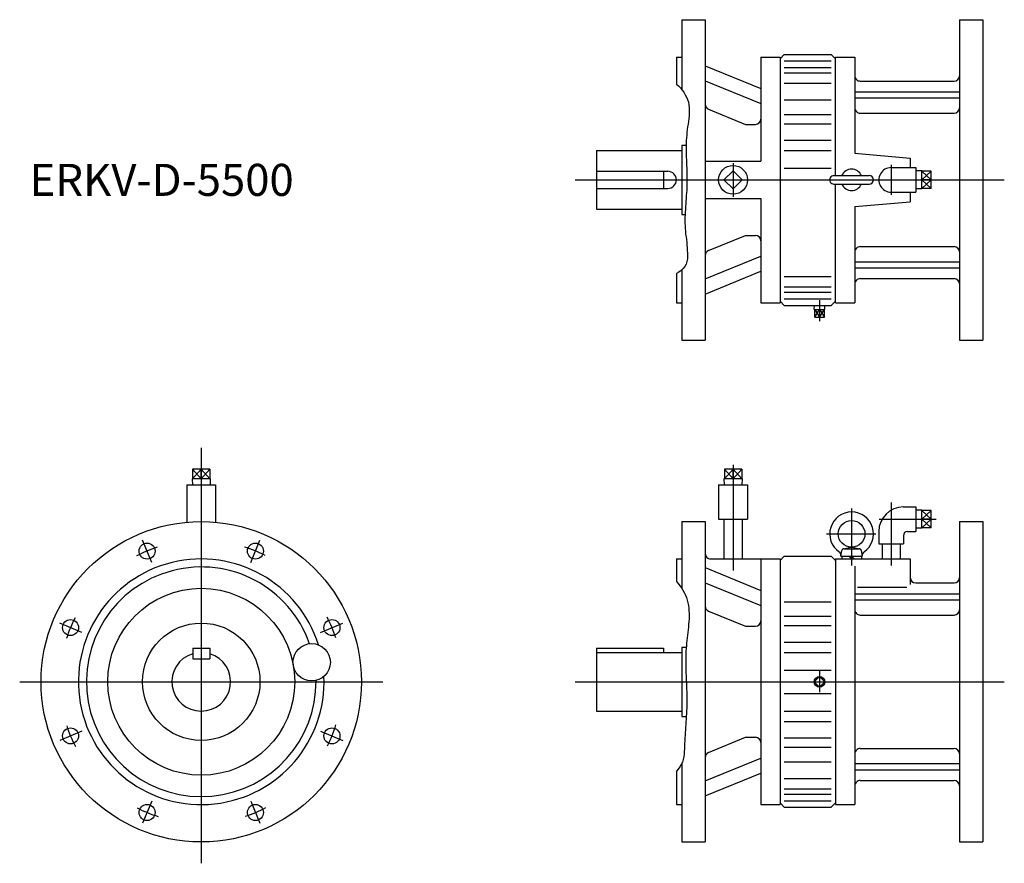
# Model space of a CAD drawing. Extents: x -170 to 752, y -640 to 150.
import ezdxf

# ---------------------------------------------------------------- set-up
doc = ezdxf.new("R2010")
doc.units = 0
doc.layers.get('0').update_dxf_attribs({"linetype": 'CONTINUOUS'})

msp = doc.modelspace()

# ---------------------------------------------------------------- linework, layer by layer
at = {"color": 7, "linetype": 'CONTINUOUS'}
for p, q in [((450, 150), (472, 150)), ((450, 150), (450, 84.37)), ((472, 150), (472, -150)), ((710, 150), (710, -150)), ((710, 150), (732, 150)), ((732, 150), (732, -150)), ((445, 115), (445, 89.72)), ((445, 115), (450, 115)), ((524, 115), (524, 17.5)), ((524, 115), (542, 115)), ((542, 113.5), (546, 117.5)), ((542, 115), (542, -115)), ((546, 117.5), (590, 117.5)), ((546, 111.47), (590, 111.47)), ((590, 117.5), (594, 113.5)), ((594, 4), (594, 115)), ((594, 115), (612, 115)), ((612, 115), (612, 25)), ((472, 106.88), (524, 85.6)), ((546, 105.1), (590, 105.1)), ((472, 92.73), (524, 71.45)), ((546, 100.25), (590, 100.25)), ((617, 92.5), (705, 92.5)), ((546, 90.5), (590, 90.5)), ((546, 74.94), (590, 74.94)), ((612, 82.33), (710, 82.33)), ((612, 76.67), (710, 76.67)), ((475.1, 66.22), (509.64, 51.99)), ((546, 61.28), (590, 61.28)), ((617, 62.52), (705, 62.52)), ((509.64, 51.99), (519, 51.99)), ((546, 52.54), (590, 52.54)), ((546, 37.16), (590, 37.16)), ((450, 32.5), (450, -32.5)), ((450, 32.5), (454.09, 32.5)), ((370, 27.5), (450, 27.5)), ((370, 27.5), (370, -27.5)), ((546, 27.55), (590, 27.55)), ((612, 25), (664, 20.45)), ((664, 20.45), (664, 11.5)), ((472, 17.5), (524, 17.5)), ((546, 11), (590, 11)), ((646, 13.97), (646, -13.97)), ((646, 11.5), (669, 11.5)), ((669, 11.5), (669, -11.5)), ((370, 8), (437, 8)), ((433, 8), (433, -8)), ((498, 8.49), (489.51, 0)), ((506.49, 0), (498, 8.49)), ((506.49, 0), (498, -8.49)), ((592.5, 4), (625.5, 4)), ((674.65, 8.51), (669, 8.33)), ((674.65, -8.51), (674.65, 8.51)), ((683.65, 8.07), (674.65, 8.07)), ((683.65, 8.07), (674.65, 0)), ((683.65, 0), (674.65, 8.07)), ((683.65, 0), (674.65, 0)), ((683.65, 0), (674.65, -8.07)), ((683.65, -8.07), (683.65, 8.07)), ((370, -8), (437, -8)), ((498, -8.49), (489.51, 0)), ((592.5, -4), (625.5, -4)), ((594, -115), (594, -4)), ((674.65, -8.51), (669, -8.33)), ((683.65, -8.07), (674.65, 0)), ((683.65, -8.07), (674.65, -8.07)), ((472, -17.5), (524, -17.5)), ((524, -17.5), (524, -115)), ((646, -11.5), (669, -11.5)), ((664, -11.5), (664, -20.45)), ((370, -27.5), (450, -27.5)), ((612, -25), (664, -20.45)), ((612, -25), (612, -115)), ((450, -32.5), (453.06, -32.5)), ((475.1, -66.22), (509.64, -51.99)), ((509.64, -51.99), (519, -51.99)), ((617, -62.52), (705, -62.52)), ((472, -92.73), (524, -71.45)), ((612, -76.67), (710, -76.67)), ((612, -82.33), (710, -82.33)), ((445, -87.62), (445, -115)), ((450, -84.46), (450, -150)), ((472, -106.88), (524, -85.6)), ((546, -90.5), (590, -90.5)), ((546, -100.25), (590, -100.25)), ((617, -92.5), (705, -92.5)), ((546, -105.1), (590, -105.1)), ((445, -115), (450, -115)), ((524, -115), (542, -115)), ((546, -117.5), (542, -113.5)), ((546, -111.47), (590, -111.47)), ((546, -117.5), (590, -117.5)), ((574.01, -121.53), (574.14, -117.5)), ((583.99, -121.53), (583.87, -117.5)), ((594, -113.5), (590, -117.5)), ((594, -115), (612, -115)), ((574.01, -121.53), (583.99, -121.53)), ((574.46, -128.53), (574.46, -121.53)), ((574.46, -128.53), (583.54, -128.53)), ((579, -121.53), (579, -128.53)), ((583.54, -128.53), (583.54, -121.53)), ((450, -150), (472, -150)), ((710, -150), (732, -150)), ((8.07, -271.05), (-8.07, -271.05)), ((-8.07, -271.05), (-8.07, -280.05)), ((0, -280.05), (0, -271.05)), ((8.07, -271.05), (8.07, -280.05)), ((506.07, -271.05), (489.93, -271.05)), ((489.93, -271.05), (489.93, -280.05)), ((498, -280.05), (498, -271.05)), ((506.07, -271.05), (506.07, -280.05)), ((-13.5, -285.7), (13.5, -285.7)), ((-13.5, -285.7), (-13.5, -320.61)), ((8.51, -280.05), (-8.51, -280.05)), ((-8.51, -280.05), (-8.33, -285.7)), ((8.51, -280.05), (8.33, -285.7)), ((13.5, -285.7), (13.5, -320.61)), ((484.5, -285.7), (511.5, -285.7)), ((484.5, -285.7), (484.5, -317.7)), ((506.51, -280.05), (489.49, -280.05)), ((489.49, -280.05), (489.67, -285.7)), ((506.51, -280.05), (506.33, -285.7)), ((511.5, -285.7), (511.5, -317.7)), ((646, -302.13), (646, -361.24)), ((609, -307.84), (609, -361.05)), ((657.5, -306.2), (669, -306.2)), ((669, -306.2), (669, -329.2)), ((674.65, -309.19), (669, -309.37)), ((674.65, -326.21), (674.65, -309.19)), ((683.65, -309.63), (674.65, -309.63)), ((683.65, -317.7), (674.65, -309.63)), ((674.65, -317.7), (683.65, -309.63)), ((683.65, -325.77), (683.65, -309.63)), ((450, -320), (472, -320)), ((450, -320), (450, -382.65)), ((472, -320), (472, -620)), ((484.5, -317.7), (511.5, -317.7)), ((489.35, -317.7), (489.35, -355)), ((506.65, -317.7), (506.65, -355)), ((634.83, -317.7), (688.17, -317.7)), ((683.65, -317.7), (674.65, -317.7)), ((674.65, -325.77), (683.65, -317.7)), ((683.65, -325.77), (674.65, -317.7)), ((710, -320), (710, -620)), ((710, -320), (732, -320)), ((732, -320), (732, -620)), ((585.52, -331.5), (631.8, -331.5)), ((634.5, -329.2), (634.5, -340.7)), ((661.5, -329.2), (669, -329.2)), ((674.65, -326.21), (669, -326.03)), ((683.65, -325.77), (674.65, -325.77)), ((634.5, -340.7), (657.5, -340.7)), ((637.5, -340.7), (637.5, -355)), ((654.5, -340.7), (654.5, -355)), ((657.5, -333.2), (657.5, -340.7)), ((599, -352.5), (599.94, -347.15)), ((601.5, -345.54), (608.59, -344.04)), ((601.91, -345.5), (616.09, -345.5)), ((609.41, -344.04), (616.5, -345.54)), ((618.06, -347.15), (619, -352.5)), ((445, -355), (450, -355)), ((445, -355), (445, -376.14)), ((477, -355), (542, -355)), ((524, -355), (524, -585)), ((542, -356.5), (546, -352.5)), ((542, -355), (542, -585)), ((546, -352.5), (590, -352.5)), ((590, -352.5), (594, -356.5)), ((594, -355), (594, -585)), ((594, -355), (664, -355)), ((599, -352.5), (619, -352.5)), ((599.8, -352.5), (599.8, -355)), ((609, -355), (606.5, -352.5)), ((609, -352.5), (611.5, -355)), ((618.2, -352.5), (618.2, -355)), ((664, -355), (664, -378.87)), ((472, -363.12), (524, -384.4)), ((612, -361.67), (612, -585)), ((472, -377.27), (524, -398.55)), ((669, -377.5), (705, -377.5)), ((614.61, -381.55), (660.74, -381.55)), ((546, -395.06), (590, -395.06)), ((612, -387.67), (710, -387.67)), ((612, -393.33), (710, -393.33)), ((475.1, -403.78), (509.64, -418.01)), ((546, -408.71), (590, -408.71)), ((617, -407.48), (705, -407.48)), ((509.64, -418.01), (519, -418.01)), ((546, -417.46), (590, -417.46)), ((546, -432.84), (590, -432.84)), ((-8, -438.5), (-8, -448.5)), ((-8, -438.5), (8, -438.5)), ((8, -438.5), (8, -448.5)), ((370, -438.5), (433, -438.5)), ((370, -438.5), (370, -497.5)), ((370, -442.5), (450, -442.5)), ((433, -438.5), (433, -442.5)), ((450, -437.5), (450, -502.5)), ((450, -437.5), (454.18, -437.5)), ((546, -442.45), (590, -442.45)), ((-8, -448.5), (8, -448.5)), ((546, -459), (590, -459)), ((579, -465.05), (574.05, -470)), ((574.05, -470), (579, -474.95)), ((583.95, -470), (579, -465.05)), ((579, -474.95), (583.95, -470)), ((546, -481), (590, -481)), ((370, -497.5), (450, -497.5)), ((546, -497.55), (590, -497.55)), ((450, -502.5), (454.22, -502.5)), ((546, -507.16), (590, -507.16)), ((475.1, -536.22), (509.64, -521.99)), ((509.64, -521.99), (519, -521.99)), ((546, -522.54), (590, -522.54)), ((546, -531.29), (590, -531.29)), ((617, -532.52), (705, -532.52)), ((472, -562.73), (524, -541.45)), ((450, -546.71), (450, -620)), ((546, -544.94), (590, -544.94)), ((612, -546.67), (710, -546.67)), ((612, -552.33), (710, -552.33)), ((445, -553.64), (445, -585)), ((472, -576.88), (524, -555.6)), ((546, -560.5), (590, -560.5)), ((546, -570.25), (590, -570.25)), ((617, -562.5), (705, -562.5)), ((546, -575.1), (590, -575.1)), ((445, -585), (450, -585)), ((524, -585), (542, -585)), ((546, -587.5), (542, -583.5)), ((546, -581.47), (590, -581.47)), ((546, -587.5), (590, -587.5)), ((594, -583.5), (590, -587.5)), ((594, -585), (612, -585)), ((450, -620), (472, -620)), ((710, -620), (732, -620))]:
    msp.add_line(p, q, dxfattribs=at)
at = {"color": 3, "linetype": 'CONTINUOUS'}
for p, q in [((498, 15.73), (498, -15.83)), ((350, 0), (752, 0)), ((579, -112.52), (579, -132.26)), ((574.46, -121.53), (579, -128.53)), ((574.46, -128.53), (579, -121.53)), ((579, -121.53), (583.54, -128.53)), ((579, -128.53), (583.54, -121.53)), ((0, -251.05), (0, -640)), ((498, -266.74), (498, -365.83)), ((0, -271.05), (-8.07, -280.05)), ((-8.07, -271.05), (0, -280.05)), ((0, -280.05), (8.07, -271.05)), ((0, -271.05), (8.07, -280.05)), ((498, -271.05), (489.93, -280.05)), ((489.93, -271.05), (498, -280.05)), ((498, -271.05), (506.07, -280.05)), ((506.07, -271.05), (498, -280.05)), ((-46.29, -358.23), (-54.89, -337.48)), ((46.29, -358.23), (54.89, -337.48)), ((-111.77, -423.71), (-132.52, -415.11)), ((111.77, -423.71), (132.52, -415.11)), ((579, -460.14), (579, -479.86)), ((-170, -470), (170, -470)), ((350, -470), (752, -470)), ((-111.77, -516.29), (-132.52, -524.89)), ((111.77, -516.29), (132.52, -524.89)), ((-46.29, -581.77), (-54.89, -602.52)), ((46.29, -581.77), (54.89, -602.52))]:
    msp.add_line(p, q, dxfattribs=at)
at = {"color": 7, "linetype": 'CONTINUOUS'}
for points in [[(445, 89.72, -0.141686), (456.12, 72.68, -0.095894), (455.89, 52.2, 0.03877), (454.08, 31.67, 0.012926), (454.58, 11.06, -0.025138), (454.59, -9.55, 0.001255), (453.17, -30.12, 0.039805), (453.57, -50.72, -0.034006), (455.35, -71.24, -0.322482), (445, -87.62)], [(445, -376.14, -0.111816), (455.11, -393.55, -0.08597), (456.62, -413.7, -0.007748), (454.5, -433.9, 0.028839), (453.72, -454.18, 0.006667), (454.41, -474.47, -0.018961), (454.61, -494.77, -0.008219), (453.35, -515.04, 0.006668), (452.32, -535.32, -0.206562), (445, -553.64)]]:
    msp.add_lwpolyline(points, format="xyb", dxfattribs=at)
for centre, radius in [((498, 0), 13.5), ((0, -470), 150), ((609, -331.5), 12.5), ((-50.71, -347.59), 7.5), ((50.71, -347.59), 7.5), ((0, -470), 87.5), ((-122.41, -419.29), 7.5), ((122.41, -419.29), 7.5), ((0, -470), 55), ((103.4, -451.77), 17.5), ((-122.41, -520.71), 7.5), ((122.41, -520.71), 7.5), ((-50.71, -592.41), 7.5), ((50.71, -592.41), 7.5)]:
    msp.add_circle(centre, radius, dxfattribs=at)
at = {"color": 3, "linetype": 'CONTINUOUS'}
msp.add_circle((579, -470), 4.99, dxfattribs=at)
at = {"color": 7, "linetype": 'CONTINUOUS'}
for centre, radius, start, end in [((617, 97.5), 5, 179.99999, 270), ((705, 97.5), 5, 270, 0), ((477, 70.85), 5, 179.99999, 247.61288), ((617, 67.52), 5, 179.99999, 270), ((705, 67.52), 5, 270, 0), ((519, 56.99), 5, 270, 0), ((609, 0), 10, 23.57818, 156.42184), ((646, 0), 11.5, 89.99998, 270), ((437, 0), 8, 270.00002, 89.99998), ((592.5, 0), 4, 89.99998, 270), ((625.5, 0), 4, 270.00002, 89.99998), ((609, 0), 10, 203.57816, 336.42182), ((519, -56.99), 5, 0, 90), ((617, -67.52), 5, 90, 180.00001), ((705, -67.52), 5, 0, 90), ((477, -70.85), 5, 112.38711, 180.00001), ((617, -97.5), 5, 90, 180.00001), ((705, -97.5), 5, 0, 90), ((609, -331.5), 20.5, 304.60665, 235.39332), ((657.5, -329.2), 23, 89.99998, 179.99996), ((661.5, -333.2), 4, 89.99998, 179.99996), ((477, -350), 5, 179.99998, 270.00003), ((595.09, -351.67), 4, 347.95419, 55.39334), ((601.91, -347.5), 2, 89.99998, 170.00002), ((616.09, -347.5), 2, 10, 89.99998), ((622.91, -351.67), 4, 124.60668, 192.04578), ((0, -470), 115, 17.49352, 2.50647), ((0, -470), 107.5, 19.35118, 0.64882), ((669, -372.5), 5, 180.00001, 270), ((705, -372.5), 5, 270, 0), ((477, -399.15), 5, 179.99999, 247.61288), ((617, -402.48), 5, 179.99999, 270), ((705, -402.48), 5, 270, 0), ((519, -413.01), 5, 270, 0), ((0, -470), 27.5, 106.91241, 73.0876), ((519, -526.99), 5, 0, 90), ((617, -537.52), 5, 90, 180.00001), ((705, -537.52), 5, 0, 90), ((477, -540.85), 5, 112.38711, 180.00001), ((617, -567.5), 5, 90, 180.00001), ((705, -567.5), 5, 0, 90)]:
    msp.add_arc(centre, radius, start, end, dxfattribs=at)
at = {"color": 3, "linetype": 'CONTINUOUS'}
for start, end in [(108.10912, 117.21864), (63.10912, 72.21864), (153.10911, 162.21863), (18.10912, 27.21864), (198.10914, 207.21864), (333.10912, 342.21863), (243.10913, 252.21864), (288.10912, 297.21864)]:
    msp.add_arc((0, -470), 132.5, start, end, dxfattribs=at)

# ---------------------------------------------------------------- texts
at = {"color": 7, "linetype": 'CONTINUOUS', "width": 0.99926}
msp.add_text('ERKV-D-5500', height=30, dxfattribs=at).set_placement((-160.71, -15))

doc.saveas('drawing.dxf')
